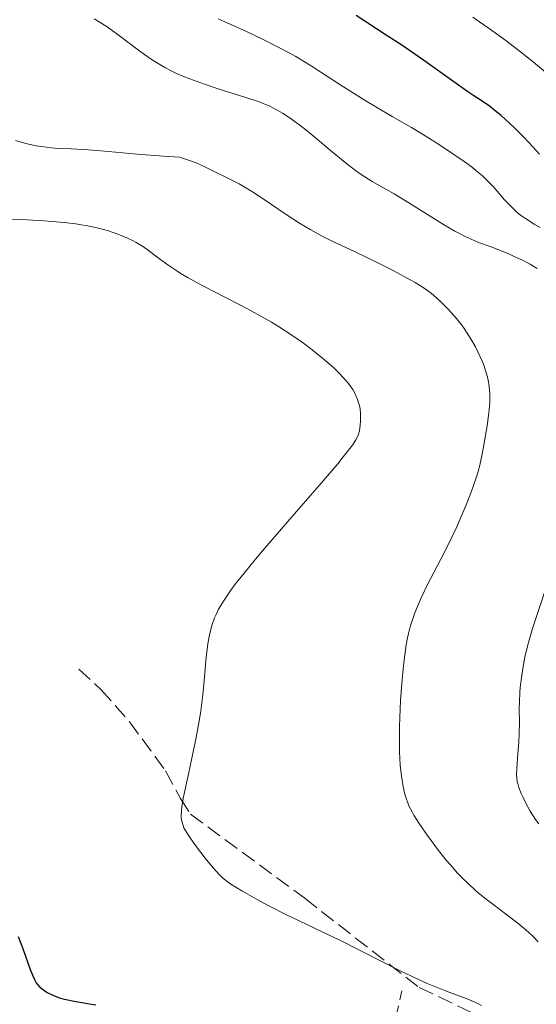
# Model space of a CAD drawing. Units: metres. Extents: x 647640 to 651080, y 4764726 to 4766908.
# Drawn here: x 648072 to 648131, y 4766313 to 4766425 of the extents above; entities that cross this region are included whole.
import ezdxf

# ---------------------------------------------------------------- set-up
doc = ezdxf.new("R2010")
doc.units = ezdxf.units.M
doc.header["$MEASUREMENT"] = 0
doc.linetypes.add('DGN Style 2', pattern=[1.7399219301090239, 1.043953158065414, -0.6959687720436097])
doc.linetypes.add('DGN Style 3', pattern=[2.435890702152634, 1.739921930109024, -0.6959687720436097])
for name, color, linetype, lineweight in [('Curva de nivel directora', 30, 'Continuous', 30), ('Curva de nivel intermedia', 30, 'Continuous', 0), ('Senda', 7, 'DGN Style 3', 0), ('Tela metálica o alambrada', 7, 'DGN Style 2', 0)]:
    doc.layers.add(name, color=color, linetype=linetype, lineweight=lineweight)

msp = doc.modelspace()

# ---------------------------------------------------------------- linework, layer by layer
at = {"layer": 'Curva de nivel directora', "color": 30, "linetype": 'Continuous', "lineweight": 30, "flags": 128}
for points, elevation in [([(648130.9299999997, 4766410.130000004), (648129.7699999998, 4766411.400000002), (648129.1100000005, 4766412.090000001), (648128.0799999998, 4766413.130000002), (648127.0499999995, 4766414.100000001), (648126.5599999999, 4766414.54), (648126.0999999995, 4766414.92), (648125.239999999, 4766415.590000001), (648124.4199999986, 4766416.150000002), (648123.339999999, 4766416.850000001), (648122.7800000003, 4766417.220000003), (648117.7199999997, 4766420.840000001), (648115.2499999999, 4766422.52), (648113.4799999996, 4766423.690000001), (648110.0399999997, 4766425.91)], 850.0000000000002), ([(648080.3699999999, 4766313.220000002), (648079.4199999999, 4766313.36), (648077.9, 4766313.630000001), (648076.8200000004, 4766313.87), (648076.2699999984, 4766314.02), (648075.9600000001, 4766314.130000002), (648075.4300000002, 4766314.340000002), (648074.9499999996, 4766314.570000002), (648074.7300000006, 4766314.690000001), (648074.4199999999, 4766314.910000001), (648074.1200000005, 4766315.15), (648073.9900000007, 4766315.289999999), (648073.7200000002, 4766315.610000002), (648073.5999999996, 4766315.79), (648073.4199999986, 4766316.100000001), (648073.2599999999, 4766316.440000001), (648072.9299999991, 4766317.250000002), (648072.1299999988, 4766319.510000002), (648071.5599999989, 4766321)], 875.0000000000002)]:
    msp.add_lwpolyline(points, dxfattribs=dict(at, elevation=elevation))
at = {"layer": 'Curva de nivel intermedia', "color": 30, "linetype": 'Continuous', "lineweight": 0, "flags": 128}
for points, elevation in [([(648130.7000000017, 4766397.099999999), (648130.3100000005, 4766397.340000001), (648129.9000000015, 4766397.58), (648129.0099999997, 4766398.050000002), (648128.0700000009, 4766398.489999999), (648127.4400000006, 4766398.769999999), (648126.2000000001, 4766399.279999998), (648125.3100000005, 4766399.600000001), (648124.1200000013, 4766400.029999999), (648123.490000001, 4766400.279999999), (648122.4600000007, 4766400.749999999), (648121.9000000019, 4766401.04), (648121.3000000005, 4766401.359999999), (648120.0100000009, 4766402.119999999), (648116.0400000013, 4766404.599999998), (648114.3800000005, 4766405.589999998), (648111.8800000015, 4766407.01), (648111.0299999999, 4766407.529999998), (648110.6100000021, 4766407.800000001), (648109.9700000006, 4766408.26), (648108.8100000004, 4766409.16), (648107.3300000007, 4766410.390000001), (648105.1400000001, 4766412.220000001), (648104.1100000021, 4766413.039999999), (648102.8100000012, 4766414.02), (648102.0800000002, 4766414.520000001), (648101.6399999999, 4766414.8), (648100.850000001, 4766415.26), (648100.12, 4766415.630000001), (648099.7100000009, 4766415.800000001), (648098.9900000012, 4766416.08), (648097.4600000001, 4766416.579999999), (648094.4500000017, 4766417.52), (648092.7500000006, 4766418.080000001), (648091.0800000009, 4766418.689999999), (648090.3000000009, 4766418.999999999), (648089.57, 4766419.33), (648089.1100000017, 4766419.55), (648088.2600000001, 4766419.989999999), (648087.0900000011, 4766420.680000001), (648086.3600000002, 4766421.17), (648084.9600000011, 4766422.180000001), (648082.7700000005, 4766423.83), (648081.55, 4766424.689999998), (648080.1900000012, 4766425.539999999)], 860.0000000000002), ([(648095.3500000001, 4766425.079999999), (648094.3399999999, 4766425.539999999)], 855), ([(648132.100000001, 4766419.070000002), (648130.4800000006, 4766420.42), (648129.1300000005, 4766421.51), (648127.1200000009, 4766423.060000001), (648125.3500000007, 4766424.34), (648123.3400000012, 4766425.73)], 845), ([(648131.0400000014, 4766401.769999999), (648130.3300000007, 4766402.169999998), (648129.3400000005, 4766402.789999997), (648128.8800000001, 4766403.119999998), (648128.4500000009, 4766403.460000001), (648128.1800000004, 4766403.699999999), (648127.6700000009, 4766404.189999999), (648126.9700000011, 4766404.940000001), (648126.1100000007, 4766405.92), (648125.7000000017, 4766406.390000001), (648124.8800000013, 4766407.249999999), (648124.4500000001, 4766407.66), (648123.7100000001, 4766408.279999999), (648123.300000001, 4766408.609999998), (648122.350000001, 4766409.300000001), (648120.5899999997, 4766410.499999999), (648119.2400000021, 4766411.369999998), (648118.2899999998, 4766411.970000001), (648116.3499999996, 4766413.15), (648114.1700000004, 4766414.42), (648111.2500000012, 4766416.140000001), (648109.7500000015, 4766417.07), (648108.1900000012, 4766418.069999999), (648106.030000002, 4766419.480000001), (648104.9099999999, 4766420.189999999), (648103.1599999998, 4766421.230000001), (648102.2600000014, 4766421.74), (648101.3300000015, 4766422.24), (648099.4699999995, 4766423.17), (648097.63, 4766424.04), (648095.3500000001, 4766425.079999999)], 855), ([(648106.1200000015, 4766400.83), (648104.8899999999, 4766401.489999999), (648104.2500000006, 4766401.869999999), (648103.5800000001, 4766402.279999998), (648102.1800000009, 4766403.190000001), (648099.4400000006, 4766405.05), (648098.2200000001, 4766405.850000001), (648097.6800000013, 4766406.179999999), (648096.7200000002, 4766406.730000001), (648095.8900000011, 4766407.16), (648094.8800000007, 4766407.640000001), (648094.4000000001, 4766407.890000001), (648092.810000001, 4766408.699999999), (648091.8200000008, 4766409.130000001), (648091.0499999997, 4766409.42), (648090.6200000005, 4766409.560000001), (648089.9200000009, 4766409.769999998), (648088.1000000014, 4766409.890000001), (648085.0900000005, 4766410.119999999), (648080.9600000001, 4766410.499999999), (648079.4900000015, 4766410.62), (648077.5900000016, 4766410.720000001), (648076.0700000017, 4766410.79), (648075.3300000018, 4766410.84), (648074.1900000018, 4766410.98), (648073.5999999996, 4766411.09), (648072.4100000004, 4766411.349999999), (648071.2100000002, 4766411.67)], 865), ([(648109.3600000002, 4766383.76), (648109.1700000003, 4766383.999999999), (648108.5500000011, 4766384.73), (648108.1700000011, 4766385.13), (648107.4900000016, 4766385.779999998), (648106.230000001, 4766386.890000001), (648104.8499999996, 4766388), (648104.0499999995, 4766388.59), (648102.7199999995, 4766389.52), (648101.2199999997, 4766390.489999999), (648100.4000000015, 4766390.98), (648099.5400000011, 4766391.48), (648097.7400000017, 4766392.460000001), (648092.6700000003, 4766395.099999999), (648090.9000000021, 4766396.06), (648090.0000000013, 4766396.59), (648089.4900000016, 4766396.909999999), (648088.5799999997, 4766397.52), (648087.6299999999, 4766398.220000002), (648086.4000000004, 4766399.140000001), (648085.8000000014, 4766399.560000001), (648084.99, 4766400.05), (648084.570000002, 4766400.279999999), (648083.9300000007, 4766400.590000001), (648082.88, 4766401.02), (648081.8400000007, 4766401.38), (648081.2700000008, 4766401.539999999), (648080.3299999997, 4766401.779999999), (648079.2700000004, 4766401.989999999), (648078.7000000002, 4766402.09), (648078.0900000001, 4766402.180000001), (648076.7900000014, 4766402.339999998), (648075.41, 4766402.470000001), (648074.4700000013, 4766402.550000001), (648072.5700000013, 4766402.66), (648070.4800000016, 4766402.740000002)], 870), ([(648130.8100000012, 4766320.439999999), (648130.2600000014, 4766320.989999999), (648129.6800000003, 4766321.53), (648128.4700000011, 4766322.539999999), (648127.2300000006, 4766323.51), (648125.6300000001, 4766324.710000001), (648124.8800000013, 4766325.279999998), (648123.9699999995, 4766326.019999998), (648123.5400000003, 4766326.389999999), (648122.9299999999, 4766326.939999999), (648122.0500000016, 4766327.8), (648121.6200000002, 4766328.249999999), (648120.7599999997, 4766329.220000001), (648120.3200000017, 4766329.739999999), (648119.4400000009, 4766330.84), (648118.5900000016, 4766331.970000001), (648118.0700000008, 4766332.699999999), (648117.150000002, 4766334.020000001), (648116.6300000013, 4766334.850000001), (648116.4200000011, 4766335.220000001), (648116.0700000003, 4766335.92), (648115.8900000014, 4766336.380000001), (648115.7800000019, 4766336.689999999), (648115.5800000008, 4766337.359999999), (648115.4100000008, 4766338.130000001), (648115.3200000015, 4766338.56), (648115.2099999997, 4766339.279999999), (648115.0800000001, 4766340.539999999), (648114.9999999995, 4766342.08), (648114.9800000017, 4766342.960000001), (648114.9999999995, 4766344.960000001), (648115.0300000008, 4766345.92), (648115.1200000005, 4766347.9), (648115.2099999997, 4766349.389999999), (648115.4000000019, 4766351.52), (648115.5100000014, 4766352.51), (648115.7599999995, 4766354.250000001), (648115.9100000015, 4766355.029999998), (648116.0200000011, 4766355.519999998), (648116.2600000004, 4766356.449999998), (648116.5399999997, 4766357.330000001), (648116.7400000008, 4766357.91), (648117.2200000014, 4766359.069999999), (648117.5200000008, 4766359.74), (648118.2000000004, 4766361.119999999), (648119.7100000014, 4766364.01), (648120.4700000014, 4766365.489999999), (648121.5199999996, 4766367.7), (648122.1500000021, 4766369.109999998), (648122.520000001, 4766370.009999999), (648123.1700000013, 4766371.640000001), (648123.7000000011, 4766373.17), (648123.9800000006, 4766374.099999999), (648124.1300000005, 4766374.699999998), (648124.4200000009, 4766375.960000001), (648124.6199999999, 4766377.01), (648124.9800000018, 4766379.169999998), (648125.1800000009, 4766380.65), (648125.2800000014, 4766381.819999999), (648125.3000000016, 4766382.480000001), (648125.2900000004, 4766382.880000001), (648125.2200000011, 4766383.65), (648125.0900000016, 4766384.430000001), (648124.9999999999, 4766384.850000001), (648124.8099999998, 4766385.499999999), (648124.5599999995, 4766386.199999998), (648124.4200000009, 4766386.569999999), (648123.9300000013, 4766387.62), (648123.640000001, 4766388.179999999), (648123.1700000013, 4766389.019999999), (648122.6399999994, 4766389.849999998), (648122.3700000012, 4766390.26), (648122.0800000007, 4766390.65), (648121.5000000017, 4766391.41), (648120.8899999993, 4766392.109999998), (648120.4800000002, 4766392.550000001), (648119.6800000002, 4766393.359999999), (648118.8700000009, 4766394.07), (648118.4300000007, 4766394.41), (648117.6799999997, 4766394.929999999), (648116.7600000009, 4766395.499999999), (648116.2200000001, 4766395.81), (648114.2799999998, 4766396.86), (648112.8100000013, 4766397.609999998), (648109.8699999999, 4766399.039999999), (648107.3200000017, 4766400.230000001), (648106.1200000015, 4766400.83)], 865), ([(648124.3499999995, 4766313.159999999), (648124.0099999995, 4766313.349999999), (648123.650000002, 4766313.519999999), (648122.8899999999, 4766313.850000001), (648120.240000001, 4766314.829999999), (648118.8900000011, 4766315.37), (648118.1600000003, 4766315.679999998), (648117, 4766316.199999999), (648115.0599999999, 4766317.130000001), (648108.2699999994, 4766320.56), (648106.1600000017, 4766321.57), (648103.4800000016, 4766322.84), (648102.1200000005, 4766323.51), (648100.0300000006, 4766324.579999999), (648098.6900000017, 4766325.300000001), (648097.1000000002, 4766326.189999998), (648096.4499999998, 4766326.579999999), (648095.6699999997, 4766327.06), (648095.3600000013, 4766327.279999998), (648094.8099999992, 4766327.720000002), (648094.4699999995, 4766328.039999999), (648093.7499999999, 4766328.84), (648092.8300000011, 4766329.95), (648092.3400000016, 4766330.58), (648091.6100000007, 4766331.56), (648090.9700000014, 4766332.489999999), (648090.7000000009, 4766332.92), (648090.4300000004, 4766333.42), (648090.3299999998, 4766333.66), (648090.2100000014, 4766334.020000001), (648090.1199999999, 4766334.51), (648090.0999999996, 4766334.769999999), (648090.1300000009, 4766335.359999999), (648090.1800000002, 4766335.819999999), (648090.3800000013, 4766336.939999999), (648090.9300000012, 4766339.519999999), (648091.5300000003, 4766342.270000001), (648091.8200000008, 4766343.689999999), (648092.2000000008, 4766345.769999999), (648092.3500000006, 4766346.74), (648092.5800000008, 4766348.550000001), (648092.7300000006, 4766350.149999999), (648092.8900000014, 4766352.009999999), (648092.9600000007, 4766352.809999999), (648093.1500000008, 4766354.349999999), (648093.3000000005, 4766355.189999999), (648093.4099999999, 4766355.690000001), (648093.6500000014, 4766356.56), (648093.9199999997, 4766357.34), (648094.0899999995, 4766357.720000001), (648094.38, 4766358.31), (648094.9900000002, 4766359.32), (648095.7700000004, 4766360.46), (648096.2799999999, 4766361.15), (648097.2700000001, 4766362.42), (648098.570000001, 4766364.01), (648099.3700000012, 4766364.949999998), (648102.2500000001, 4766368.289999997), (648106.3200000004, 4766372.949999998), (648107.9499999998, 4766374.869999998), (648108.5800000001, 4766375.639999999), (648109.49, 4766376.810000001), (648109.7100000011, 4766377.11), (648110.0199999996, 4766377.609999998), (648110.2300000021, 4766377.999999999), (648110.3100000002, 4766378.220000001), (648110.4199999997, 4766378.609999999), (648110.5200000004, 4766379.27), (648110.5500000016, 4766379.720000001), (648110.5400000004, 4766380.57), (648110.4900000012, 4766381.140000001), (648110.4199999997, 4766381.490000002), (648110.3700000006, 4766381.71), (648110.2200000008, 4766382.17), (648110.0300000008, 4766382.650000001), (648109.91, 4766382.899999999), (648109.6700000009, 4766383.310000001), (648109.3600000002, 4766383.76)], 870), ([(648130.8700000016, 4766333.850000001), (648130.5099999995, 4766334.349999999), (648129.9000000015, 4766335.31), (648129.3400000005, 4766336.310000001), (648129.040000001, 4766336.930000001), (648128.86, 4766337.319999999), (648128.5899999995, 4766337.999999999), (648128.4599999998, 4766338.439999999), (648128.4100000006, 4766338.649999999), (648128.3500000003, 4766339.08), (648128.3400000014, 4766339.390000002), (648128.3600000015, 4766340.17), (648128.4500000009, 4766341.34), (648128.5899999995, 4766343.189999999), (648128.640000001, 4766344.119999998), (648128.650000002, 4766345.399999999), (648128.640000001, 4766346.98), (648128.650000002, 4766347.76), (648128.7000000012, 4766348.83), (648128.7500000005, 4766349.38), (648128.8399999999, 4766350.23), (648129.0499999999, 4766351.57), (648129.2900000013, 4766352.829999999), (648129.4400000012, 4766353.490000002), (648129.7000000004, 4766354.51), (648130.1600000008, 4766356.119999999), (648132.0300000017, 4766361.800000001)], 860.0000000000002)]:
    msp.add_lwpolyline(points, dxfattribs=dict(at, elevation=elevation))
at = {"layer": 'Senda', "color": 7, "linetype": 'DGN Style 3', "lineweight": 0}
msp.add_polyline3d([(648078.440000001, 4766351.470000003, 871.3699999999956), (648080.9699999989, 4766349.160000001, 870.4700000000012), (648084.2100000001, 4766345.490000002, 870.3300000000017), (648088.3200000006, 4766339.890000002, 870.4700000000012), (648090.0300000004, 4766336.74, 870.029999999999), (648091.1700000003, 4766334.960000001, 869.4299999999931), (648104.1900000002, 4766325.380000001, 868.9799999999959), (648117.2199999992, 4766315.24, 870.1799999999931), (648124.4699999979, 4766311.770000001, 870.6199999999956), (648125.3399999995, 4766309.710000004, 870.9199999999984), (648127.2100000004, 4766305.180000001, 870.9199999999984), (648129.329999997, 4766302.310000001, 870.7700000000042), (648131.3399999988, 4766298.060000001, 870.7700000000042)], dxfattribs=at)
at = {"layer": 'Tela metálica o alambrada', "color": 7, "linetype": 'DGN Style 2', "lineweight": 0}
msp.add_polyline3d([(648051.5, 4766316.57, 879.1100000000006), (648047.7000000002, 4766320.51, 880), (648020.6500000004, 4766326.119999999, 887.8999999999943), (647998.8499999996, 4766299.619999999, 893.5599999999978), (648000.5999999996, 4766294.4, 892.9700000000012), (648006.3899999997, 4766279.710000001, 892.3699999999953), (648014.2199999997, 4766266.300000001, 899.3800000000047), (648047.2100000001, 4766253.460000001, 902.2100000000064), (648082.1600000003, 4766254.350000001, 908.9100000000036), (648102.5199999996, 4766252.49, 909.2100000000064), (648108.5899999999, 4766284.939999999, 886.7100000000064), (648115.3799999999, 4766315.33, 870.0200000000042)], dxfattribs=at)

doc.saveas('drawing.dxf')
